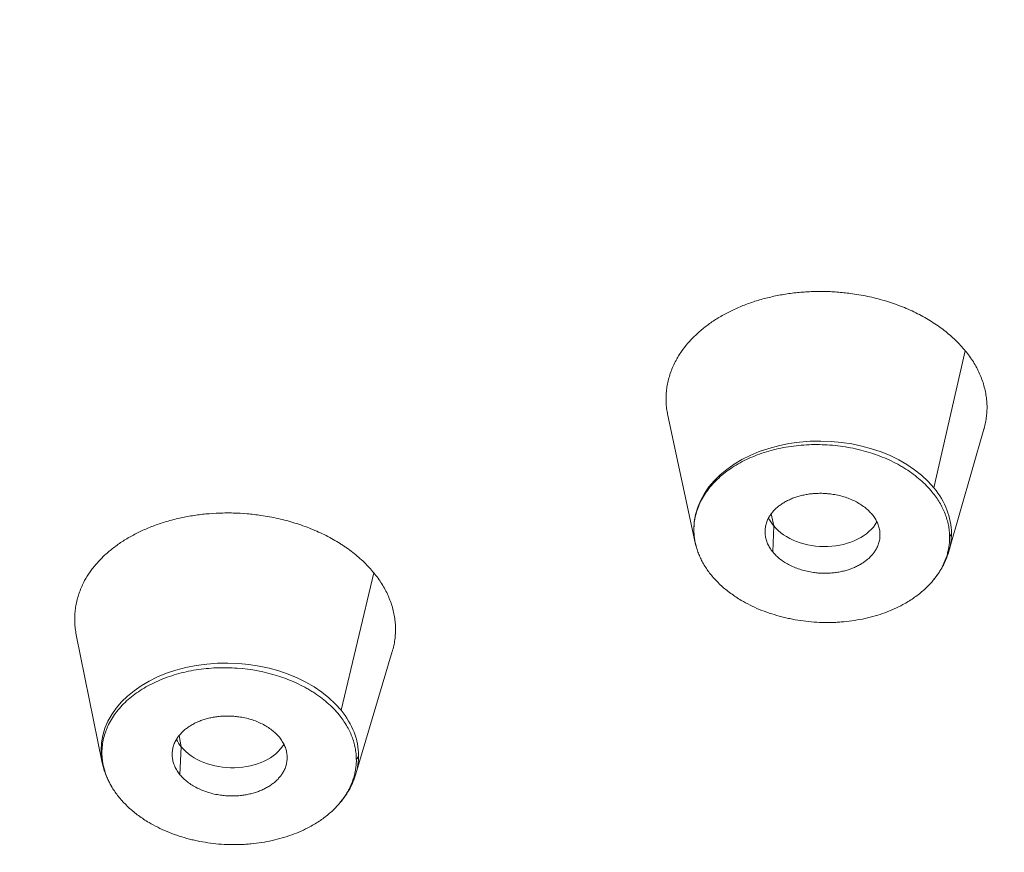
# Model space of a CAD drawing. Units: millimetres. Extents: x 47 to 613, y -60 to 437.
# Drawn here: x 182 to 192, y 352 to 361 of the extents above; entities that cross this region are included whole.
import ezdxf

# ---------------------------------------------------------------- set-up
doc = ezdxf.new("R2010")
doc.units = ezdxf.units.MM
doc.layers.get('Defpoints').update_dxf_attribs({"color": 251})
doc.styles.add('Text_Std', font='arial.ttf')
doc.dimstyles.new('Dim_Std', dxfattribs={"dimscale": 2.5, "dimtxt": 2, "dimasz": 2, "dimexe": 2, "dimexo": 2, "dimgap": 0.5, "dimtad": 1, "dimdec": 0, "dimzin": 0, "dimdsep": 46, "dimtxsty": 'Text_Std', "dimblk": 'ARCHTICK', "dimcen": 0.09, "dimclrd": 256, "dimclre": 256, "dimclrt": 256, "dimadec": 0, "dimazin": 0, "dimtfac": 1, "dimtdec": 0, "dimtmove": 1, "dimatfit": 3, "dimldrblk": 'CLOSEDBLANK', "dimfxl": 1, "dimtolj": 1, "dimtzin": 0, "dimlwd": -1, "dimlwe": -1, "dimarcsym": 1})

# ---------------------------------------------------------------- blocks, each defined once
blk = doc.blocks.new('_ArchTick')
at = {"color": 0, "linetype": 'ByBlock', "const_width": 0.15}
blk.add_lwpolyline([(-0.5, -0.5), (0.5, 0.5)], dxfattribs=at)
blk = doc.blocks.new('*D11')
at = {"transparency": 16777216}
for p, q in [((208.505, 434.473), (48.984, 434.473)), ((53.984, 214.37), (53.984, 434.473)), ((208.648, 214.37), (48.984, 214.37))]:
    blk.add_line(p, q, dxfattribs=at)
at = {"layer": 'Defpoints', "color": 0, "transparency": 16777216}
for p in [(53.984, 434.473), (213.505, 434.473), (213.648, 214.37)]:
    blk.add_point(p, dxfattribs=at)
at = {"transparency": 16777216, "xscale": 5, "yscale": 5, "zscale": 5}
for p, rotation in [((53.984, 434.473), 90), ((53.984, 214.37), 270)]:
    blk.add_blockref('_ArchTick', p, dxfattribs=dict(at, rotation=rotation))
at = {"transparency": 16777216, "insert": (50.181, 324.422), "char_height": 5, "attachment_point": 5, "rotation": 90, "style": 'Text_Std'}
blk.add_mtext('\\A1;220', dxfattribs=at)
blk = doc.blocks.new('_ClosedBlank')
at = {"color": 0, "linetype": 'ByBlock', "lineweight": -2}
for p, q in [((-1, 0.1667), (0, 0)), ((-1, 0.1667), (-1, -0.1667)), ((0, 0), (-1, -0.1667))]:
    blk.add_line(p, q, dxfattribs=at)

msp = doc.modelspace()

# ---------------------------------------------------------------- linework, layer by layer
at = {"linetype": 'Continuous', "lineweight": 0, "extrusion": (1, -1.83697e-16, 0)}
for p, q in [((191.268, 356.099), (191.595, 357.53)), ((188.779, 355.527), (188.493, 356.854)), ((191.424, 355.438), (191.789, 356.713)), ((189.597, 355.705), (189.572, 355.83)), ((189.597, 355.705), (189.588, 355.431)), ((185.086, 353.779), (185.426, 355.213)), ((182.595, 353.232), (182.324, 354.568)), ((185.24, 353.116), (185.619, 354.393)), ((183.418, 353.399), (183.396, 353.516)), ((183.418, 353.399), (183.405, 353.107))]:
    msp.add_line(p, q, dxfattribs=at)
at = {"linetype": 'Continuous', "lineweight": 0, "extrusion": (0, 0, -1)}
for centre, major_axis, ratio, start_param, end_param in [((213.458, 368.189), (-69.766, 0.88), 0.707071, -1.582099, 1.559494), ((213.457, 368.108), (-68.415, 0.863), 0.707071, -1.582099, 1.559494), ((213.457, 368.108), (-68.395, 0.862), 0.707071, -1.582099, 1.559494), ((213.456, 368.083), (-67.995, 0.857), 0.707071, -1.582099, 1.559494), ((191.303, 355.646), (0.15, 0.001), 0.713239, 0.201185, 0.54402), ((185.121, 353.328), (0.15, 0.001), 0.716286, 0.208963, 0.603596)]:
    msp.add_ellipse(centre, major_axis=major_axis, ratio=ratio, start_param=start_param, end_param=end_param, dxfattribs=at)
at = {"linetype": 'Continuous', "lineweight": 0}
for centre, major_axis, ratio, start_param, end_param in [((190.107, 355.646), (-1.343, 0.045), 0.700672, -2.591877, 0.026183), ((190.107, 355.646), (1.343, -0.045), 0.700672, 0.026183, 0.549715), ((190.115, 355.908), (-0.6, 0.02), 0.700672, 0.335985, 0.549715), ((190.115, 355.908), (0.6, -0.02), 0.700672, -2.591877, -0.351211), ((188.912, 355.683), (-0.15, -0.001), 0.713239, 0.147881, 0.201028), ((190.107, 355.646), (-1.343, 0.045), 0.700672, 0.026183, 0.174038), ((190.107, 355.646), (1.343, -0.045), 0.700672, -0.174038, 0.026183), ((183.925, 353.334), (-1.342, 0.059), 0.697393, -2.584619, 0.033523), ((183.925, 353.334), (1.342, -0.059), 0.697393, 0.033523, 0.556973), ((183.936, 353.597), (-0.599, 0.026), 0.697393, 0.357553, 0.556973), ((183.925, 353.334), (-1.342, 0.059), 0.697393, 0.033523, 0.172433), ((182.73, 353.378), (-0.15, -0.001), 0.716286, 0.140103, 0.382714), ((183.936, 353.597), (0.599, -0.026), 0.697393, -2.584619, -0.365184), ((183.925, 353.334), (1.342, -0.059), 0.697393, -0.172433, 0.033523)]:
    msp.add_ellipse(centre, major_axis=major_axis, ratio=ratio, start_param=start_param, end_param=end_param, dxfattribs=at)
for points, knots in [([(206.842, 319.059), (199.951, 319.565), (193.158, 320.8), (180.359, 324.62), (174.354, 327.204), (163.655, 333.5), (158.962, 337.21), (151.299, 345.438), (148.33, 349.955), (144.382, 359.402), (143.404, 364.331), (143.466, 369.248)], [1.665563, 1.665563, 1.665563, 1.665563, 1.962552, 1.962552, 2.259541, 2.259541, 2.556529, 2.556529, 2.853518, 2.853518, 3.150507, 3.150507, 3.150507, 3.150507]), ([(191.595, 357.53), (191.579, 357.549), (191.563, 357.567), (191.546, 357.586), (191.529, 357.604), (191.512, 357.622), (191.493, 357.64), (191.475, 357.658), (191.456, 357.675), (191.436, 357.692), (191.417, 357.709), (191.397, 357.725), (191.376, 357.742), (191.355, 357.758), (191.334, 357.774), (191.312, 357.789), (191.29, 357.804), (191.267, 357.82), (191.244, 357.834), (191.22, 357.849), (191.196, 357.863), (191.172, 357.877), (191.148, 357.891), (191.123, 357.904), (191.097, 357.917), (191.072, 357.93), (191.046, 357.942), (191.02, 357.954), (190.993, 357.966), (190.967, 357.977), (190.94, 357.988), (190.913, 357.999), (190.885, 358.009), (190.858, 358.019), (190.83, 358.029), (190.802, 358.038), (190.773, 358.047), (190.745, 358.055), (190.716, 358.064), (190.687, 358.071), (190.658, 358.079), (190.628, 358.086), (190.599, 358.093), (190.569, 358.099), (190.539, 358.105), (190.509, 358.111), (190.479, 358.116), (190.448, 358.121), (190.418, 358.125), (190.37, 358.132), (190.322, 358.137), (190.275, 358.141), (190.251, 358.143), (190.227, 358.145), (190.203, 358.146), (190.179, 358.147), (190.155, 358.148), (190.131, 358.148), (190.083, 358.149), (190.035, 358.149), (189.987, 358.147), (189.963, 358.146), (189.939, 358.144), (189.915, 358.143), (189.891, 358.141), (189.867, 358.139), (189.844, 358.137), (189.796, 358.132), (189.749, 358.126), (189.703, 358.118), (189.68, 358.114), (189.657, 358.11), (189.634, 358.105), (189.611, 358.101), (189.589, 358.096), (189.566, 358.091), (189.522, 358.081), (189.477, 358.069), (189.434, 358.056), (189.391, 358.043), (189.348, 358.028), (189.307, 358.013), (189.266, 357.997), (189.225, 357.98), (189.186, 357.962), (189.147, 357.944), (189.109, 357.925), (189.072, 357.904), (189.054, 357.894), (189.036, 357.884), (189.018, 357.873), (189, 357.862), (188.983, 357.851), (188.966, 357.839), (188.949, 357.828), (188.932, 357.816), (188.916, 357.804), (188.899, 357.792), (188.883, 357.78), (188.868, 357.768), (188.837, 357.743), (188.807, 357.717), (188.78, 357.691), (188.766, 357.677), (188.753, 357.664), (188.74, 357.65), (188.727, 357.637), (188.714, 357.623), (188.702, 357.609), (188.678, 357.58), (188.655, 357.551), (188.635, 357.522), (188.624, 357.507), (188.615, 357.492), (188.605, 357.476), (188.596, 357.461), (188.587, 357.446), (188.579, 357.43), (188.568, 357.41), (188.558, 357.39), (188.549, 357.37), (188.54, 357.35), (188.531, 357.329), (188.524, 357.309), (188.517, 357.288), (188.51, 357.268), (188.504, 357.247), (188.498, 357.226), (188.494, 357.205), (188.489, 357.184), (188.485, 357.163), (188.482, 357.142), (188.48, 357.121), (188.477, 357.099), (188.475, 357.078), (188.475, 357.057), (188.474, 357.035), (188.474, 357.014), (188.475, 356.992), (188.476, 356.971), (188.478, 356.949), (188.48, 356.928), (188.483, 356.906), (188.487, 356.885), (188.491, 356.864), (188.492, 356.861), (188.492, 356.857), (188.493, 356.854)], [0, 0, 0, 0, 0.0176051, 0.0176051, 0.0176051, 0.0351911, 0.0351911, 0.0351911, 0.0527305, 0.0527305, 0.0527305, 0.0701992, 0.0701992, 0.0701992, 0.0876824, 0.0876824, 0.0876824, 0.1052326, 0.1052326, 0.1052326, 0.1228243, 0.1228243, 0.1228243, 0.1404299, 0.1404299, 0.1404299, 0.1580212, 0.1580212, 0.1580212, 0.1755707, 0.1755707, 0.1755707, 0.1930528, 0.1930528, 0.1930528, 0.2105225, 0.2105225, 0.2105225, 0.2280626, 0.2280626, 0.2280626, 0.245649, 0.245649, 0.245649, 0.2632542, 0.2632542, 0.2632542, 0.28085, 0.28085, 0.28085, 0.3083176, 0.3083176, 0.3083176, 0.3219876, 0.3219876, 0.3219876, 0.3356651, 0.3356651, 0.3356651, 0.3631217, 0.3631217, 0.3631217, 0.3768759, 0.3768759, 0.3768759, 0.3906298, 0.3906298, 0.3906298, 0.4180836, 0.4180836, 0.4180836, 0.4317587, 0.4317587, 0.4317587, 0.4454105, 0.4454105, 0.4454105, 0.4727113, 0.4727113, 0.4727113, 0.5000097, 0.5000097, 0.5000097, 0.527316, 0.527316, 0.527316, 0.5546669, 0.5546669, 0.5546669, 0.5683959, 0.5683959, 0.5683959, 0.5821473, 0.5821473, 0.5821473, 0.5959078, 0.5959078, 0.5959078, 0.6096641, 0.6096641, 0.6096641, 0.6371114, 0.6371114, 0.6371114, 0.650779, 0.650779, 0.650779, 0.6644609, 0.6644609, 0.6644609, 0.6919454, 0.6919454, 0.6919454, 0.7057233, 0.7057233, 0.7057233, 0.7195073, 0.7195073, 0.7195073, 0.7371007, 0.7371007, 0.7371007, 0.7546543, 0.7546543, 0.7546543, 0.7721423, 0.7721423, 0.7721423, 0.7896073, 0.7896073, 0.7896073, 0.8071429, 0.8071429, 0.8071429, 0.8247267, 0.8247267, 0.8247267, 0.8423315, 0.8423315, 0.8423315, 0.859929, 0.859929, 0.859929, 0.8774915, 0.8774915, 0.8774915, 0.8801016, 0.8801016, 0.8801016, 0.8801016]), ([(191.789, 356.713), (191.79, 356.715), (191.791, 356.717), (191.791, 356.719), (191.797, 356.74), (191.802, 356.761), (191.806, 356.782), (191.81, 356.803), (191.814, 356.824), (191.816, 356.846), (191.817, 356.856), (191.818, 356.867), (191.819, 356.877), (191.82, 356.888), (191.82, 356.899), (191.821, 356.909), (191.822, 356.931), (191.822, 356.952), (191.821, 356.973), (191.82, 356.995), (191.818, 357.016), (191.815, 357.038), (191.813, 357.059), (191.809, 357.081), (191.805, 357.102), (191.801, 357.123), (191.795, 357.145), (191.789, 357.166), (191.783, 357.187), (191.777, 357.208), (191.769, 357.229), (191.761, 357.25), (191.753, 357.271), (191.744, 357.291), (191.734, 357.312), (191.724, 357.332), (191.714, 357.353), (191.703, 357.373), (191.691, 357.393), (191.679, 357.413), (191.666, 357.433), (191.653, 357.452), (191.639, 357.472), (191.625, 357.491), (191.61, 357.511), (191.595, 357.53)], [0.7702052, 0.7702052, 0.7702052, 0.7702052, 0.7718994, 0.7718994, 0.7718994, 0.7894763, 0.7894763, 0.7894763, 0.8069977, 0.8069977, 0.8069977, 0.81573, 0.81573, 0.81573, 0.8244576, 0.8244576, 0.8244576, 0.8419709, 0.8419709, 0.8419709, 0.8595428, 0.8595428, 0.8595428, 0.8771467, 0.8771467, 0.8771467, 0.8947547, 0.8947547, 0.8947547, 0.9123386, 0.9123386, 0.9123386, 0.9298715, 0.9298715, 0.9298715, 0.9473354, 0.9473354, 0.9473354, 0.9648362, 0.9648362, 0.9648362, 0.9823997, 0.9823997, 0.9823997, 1, 1, 1, 1]), ([(188.765, 355.661), (188.765, 355.686), (188.766, 355.711), (188.769, 355.736), (188.772, 355.762), (188.777, 355.787), (188.783, 355.812), (188.789, 355.836), (188.796, 355.861), (188.805, 355.885), (188.809, 355.897), (188.814, 355.909), (188.824, 355.933), (188.83, 355.945), (188.835, 355.957), (188.847, 355.98), (188.86, 356.003), (188.874, 356.026), (188.889, 356.049), (188.905, 356.071), (188.922, 356.093), (188.939, 356.115), (188.957, 356.136), (188.977, 356.157), (188.997, 356.178), (189.018, 356.198), (189.04, 356.217), (189.084, 356.256), (189.132, 356.292), (189.185, 356.325), (189.212, 356.342), (189.24, 356.358), (189.268, 356.373), (189.297, 356.388), (189.326, 356.402), (189.356, 356.415), (189.387, 356.428), (189.418, 356.44), (189.449, 356.452), (189.481, 356.463), (189.513, 356.473), (189.546, 356.483), (189.579, 356.492), (189.613, 356.501), (189.647, 356.509), (189.681, 356.516), (189.716, 356.523), (189.751, 356.528), (189.787, 356.534), (189.822, 356.538), (189.858, 356.542), (189.894, 356.545), (189.93, 356.548), (190.001, 356.551), (190.038, 356.551), (190.074, 356.551), (190.11, 356.55), (190.147, 356.548), (190.183, 356.546), (190.219, 356.543), (190.256, 356.539), (190.292, 356.535), (190.328, 356.53), (190.364, 356.524), (190.399, 356.518), (190.434, 356.511), (190.469, 356.503), (190.504, 356.494), (190.538, 356.486), (190.572, 356.476), (190.606, 356.466), (190.639, 356.455), (190.672, 356.443), (190.705, 356.431), (190.737, 356.418), (190.769, 356.405), (190.8, 356.391), (190.831, 356.377), (190.861, 356.362), (190.89, 356.346), (190.905, 356.338), (190.919, 356.33), (190.933, 356.321), (190.947, 356.313), (190.961, 356.305), (190.975, 356.296), (191.002, 356.279), (191.028, 356.261), (191.053, 356.242), (191.079, 356.223), (191.103, 356.203), (191.126, 356.183), (191.149, 356.163), (191.171, 356.142), (191.192, 356.121), (191.213, 356.1), (191.232, 356.078), (191.25, 356.056), (191.265, 356.038), (191.278, 356.02), (191.291, 356.002), (191.304, 355.983), (191.316, 355.965), (191.327, 355.946), (191.339, 355.927), (191.349, 355.908), (191.358, 355.889), (191.368, 355.869), (191.376, 355.85), (191.384, 355.83), (191.392, 355.811), (191.398, 355.791), (191.404, 355.771), (191.41, 355.751), (191.415, 355.731), (191.419, 355.711), (191.423, 355.691), (191.426, 355.672), (191.428, 355.651), (191.43, 355.631), (191.431, 355.611), (191.431, 355.591)], [0, 0, 0, 0, 0.026138, 0.026138, 0.026138, 0.052287, 0.052287, 0.052287, 0.078355, 0.078355, 0.078355, 0.091333, 0.091333, 0.104304, 0.104304, 0.104304, 0.130364, 0.130364, 0.130364, 0.15651, 0.15651, 0.15651, 0.182652, 0.182652, 0.182652, 0.208699, 0.208699, 0.208699, 0.260731, 0.260731, 0.260731, 0.286883, 0.286883, 0.286883, 0.313014, 0.313014, 0.313014, 0.339037, 0.339037, 0.339037, 0.365001, 0.365001, 0.365001, 0.3911, 0.3911, 0.3911, 0.417255, 0.417255, 0.417255, 0.443374, 0.443374, 0.443374, 0.46937, 0.46937, 0.495356, 0.495356, 0.495356, 0.52147, 0.52147, 0.52147, 0.547625, 0.547625, 0.547625, 0.573731, 0.573731, 0.573731, 0.599703, 0.599703, 0.599703, 0.625714, 0.625714, 0.625714, 0.651841, 0.651841, 0.651841, 0.677995, 0.677995, 0.677995, 0.704084, 0.704084, 0.704084, 0.717077, 0.717077, 0.717077, 0.73004, 0.73004, 0.73004, 0.756056, 0.756056, 0.756056, 0.782148, 0.782148, 0.782148, 0.808227, 0.808227, 0.808227, 0.834206, 0.834206, 0.834206, 0.854861, 0.854861, 0.854861, 0.875607, 0.875607, 0.875607, 0.896401, 0.896401, 0.896401, 0.917197, 0.917197, 0.917197, 0.937949, 0.937949, 0.937949, 0.958615, 0.958615, 0.958615, 0.979261, 0.979261, 0.979261, 1, 1, 1, 1]), ([(190.624, 355.821), (190.613, 355.834), (190.601, 355.847), (190.588, 355.86), (190.575, 355.873), (190.561, 355.885), (190.546, 355.897), (190.531, 355.908), (190.515, 355.92), (190.498, 355.93), (190.481, 355.941), (190.464, 355.95), (190.446, 355.96), (190.427, 355.969), (190.408, 355.977), (190.389, 355.985), (190.37, 355.993), (190.349, 356), (190.329, 356.006), (190.308, 356.013), (190.287, 356.018), (190.266, 356.023), (190.245, 356.028), (190.223, 356.031), (190.201, 356.035), (190.184, 356.037), (190.167, 356.039), (190.15, 356.04), (190.133, 356.041), (190.116, 356.042), (190.099, 356.043), (190.082, 356.043), (190.065, 356.043), (190.048, 356.042), (190.031, 356.041), (190.014, 356.04), (189.997, 356.039), (189.98, 356.037), (189.963, 356.035), (189.947, 356.032), (189.93, 356.029), (189.914, 356.026), (189.898, 356.022), (189.882, 356.019), (189.866, 356.015), (189.85, 356.01), (189.835, 356.005), (189.82, 356), (189.805, 355.995), (189.79, 355.989), (189.776, 355.983), (189.761, 355.976), (189.747, 355.97), (189.734, 355.963), (189.721, 355.956), (189.708, 355.949), (189.695, 355.941), (189.683, 355.933), (189.671, 355.925), (189.659, 355.916), (189.648, 355.908), (189.637, 355.899), (189.626, 355.89), (189.616, 355.88), (189.607, 355.871), (189.597, 355.861), (189.589, 355.851), (189.58, 355.841), (189.572, 355.831), (189.565, 355.82), (189.557, 355.809), (189.551, 355.799), (189.544, 355.788), (189.537, 355.773), (189.53, 355.759), (189.525, 355.744), (189.519, 355.73), (189.515, 355.715), (189.512, 355.699), (189.509, 355.684), (189.507, 355.669), (189.507, 355.654), (189.506, 355.638), (189.507, 355.623), (189.509, 355.608), (189.51, 355.592), (189.513, 355.577), (189.518, 355.562), (189.522, 355.546), (189.527, 355.531), (189.534, 355.517), (189.541, 355.502), (189.549, 355.487), (189.557, 355.473), (189.566, 355.458), (189.576, 355.444), (189.588, 355.431)], [0, 0, 0, 0, 0.035198, 0.035198, 0.035198, 0.070396, 0.070396, 0.070396, 0.105595, 0.105595, 0.105595, 0.140794, 0.140794, 0.140794, 0.175993, 0.175993, 0.175993, 0.211193, 0.211193, 0.211193, 0.246393, 0.246393, 0.246393, 0.281594, 0.281594, 0.281594, 0.308894, 0.308894, 0.308894, 0.336194, 0.336194, 0.336194, 0.363495, 0.363495, 0.363495, 0.390795, 0.390795, 0.390795, 0.418096, 0.418096, 0.418096, 0.445397, 0.445397, 0.445397, 0.472699, 0.472699, 0.472699, 0.5, 0.5, 0.5, 0.527301, 0.527301, 0.527301, 0.554603, 0.554603, 0.554603, 0.581904, 0.581904, 0.581904, 0.609205, 0.609205, 0.609205, 0.636505, 0.636505, 0.636505, 0.663806, 0.663806, 0.663806, 0.691106, 0.691106, 0.691106, 0.718406, 0.718406, 0.718406, 0.753607, 0.753607, 0.753607, 0.788807, 0.788807, 0.788807, 0.824007, 0.824007, 0.824007, 0.859206, 0.859206, 0.859206, 0.894405, 0.894405, 0.894405, 0.929604, 0.929604, 0.929604, 0.964802, 0.964802, 0.964802, 1, 1, 1, 1]), ([(185.426, 355.213), (185.411, 355.232), (185.395, 355.251), (185.378, 355.269), (185.361, 355.288), (185.343, 355.306), (185.325, 355.324), (185.306, 355.341), (185.287, 355.359), (185.268, 355.376), (185.248, 355.393), (185.228, 355.41), (185.207, 355.426), (185.186, 355.442), (185.164, 355.458), (185.142, 355.474), (185.131, 355.481), (185.12, 355.489), (185.109, 355.496), (185.098, 355.504), (185.086, 355.511), (185.075, 355.519), (185.052, 355.533), (185.028, 355.548), (185.003, 355.561), (184.979, 355.575), (184.954, 355.589), (184.929, 355.602), (184.903, 355.615), (184.877, 355.627), (184.851, 355.639), (184.825, 355.651), (184.798, 355.662), (184.771, 355.673), (184.744, 355.684), (184.716, 355.695), (184.688, 355.705), (184.66, 355.715), (184.632, 355.724), (184.604, 355.733), (184.589, 355.737), (184.575, 355.742), (184.561, 355.746), (184.546, 355.75), (184.532, 355.754), (184.518, 355.758), (184.489, 355.766), (184.459, 355.773), (184.43, 355.779), (184.4, 355.786), (184.37, 355.792), (184.34, 355.798), (184.31, 355.803), (184.28, 355.808), (184.249, 355.813), (184.225, 355.816), (184.201, 355.819), (184.177, 355.822), (184.153, 355.825), (184.129, 355.827), (184.105, 355.829), (184.057, 355.833), (184.009, 355.836), (183.961, 355.837), (183.937, 355.838), (183.913, 355.838), (183.889, 355.838), (183.865, 355.838), (183.842, 355.837), (183.818, 355.836), (183.77, 355.835), (183.722, 355.832), (183.675, 355.827), (183.628, 355.823), (183.582, 355.817), (183.535, 355.809), (183.489, 355.802), (183.444, 355.793), (183.399, 355.783), (183.354, 355.773), (183.31, 355.762), (183.267, 355.749), (183.223, 355.736), (183.181, 355.722), (183.14, 355.707), (183.098, 355.692), (183.058, 355.675), (183.019, 355.657), (182.98, 355.64), (182.942, 355.621), (182.905, 355.6), (182.868, 355.58), (182.833, 355.559), (182.799, 355.537), (182.782, 355.525), (182.765, 355.514), (182.749, 355.502), (182.732, 355.49), (182.717, 355.478), (182.701, 355.466), (182.685, 355.454), (182.67, 355.441), (182.655, 355.429), (182.641, 355.416), (182.626, 355.403), (182.612, 355.39), (182.585, 355.363), (182.559, 355.336), (182.534, 355.308), (182.522, 355.294), (182.511, 355.28), (182.499, 355.265), (182.488, 355.251), (182.478, 355.237), (182.467, 355.222), (182.447, 355.192), (182.428, 355.162), (182.411, 355.132), (182.401, 355.112), (182.391, 355.092), (182.382, 355.072), (182.373, 355.052), (182.364, 355.031), (182.357, 355.011), (182.349, 354.99), (182.343, 354.97), (182.337, 354.949), (182.331, 354.928), (182.326, 354.907), (182.322, 354.886), (182.318, 354.865), (182.315, 354.844), (182.312, 354.823), (182.31, 354.802), (182.308, 354.781), (182.307, 354.76), (182.307, 354.739), (182.307, 354.717), (182.308, 354.696), (182.309, 354.675), (182.311, 354.653), (182.313, 354.632), (182.316, 354.611), (182.319, 354.59), (182.324, 354.568)], [0, 0, 0, 0, 0.0175918, 0.0175918, 0.0175918, 0.0352058, 0.0352058, 0.0352058, 0.052814, 0.052814, 0.052814, 0.0703883, 0.0703883, 0.0703883, 0.0879025, 0.0879025, 0.0879025, 0.096631, 0.096631, 0.096631, 0.1053688, 0.1053688, 0.1053688, 0.1229001, 0.1229001, 0.1229001, 0.1404852, 0.1404852, 0.1404852, 0.1580975, 0.1580975, 0.1580975, 0.1757087, 0.1757087, 0.1757087, 0.1932907, 0.1932907, 0.1932907, 0.210817, 0.210817, 0.210817, 0.2195516, 0.2195516, 0.2195516, 0.2282823, 0.2282823, 0.2282823, 0.2458017, 0.2458017, 0.2458017, 0.2633795, 0.2633795, 0.2633795, 0.280989, 0.280989, 0.280989, 0.2947729, 0.2947729, 0.2947729, 0.3085455, 0.3085455, 0.3085455, 0.336005, 0.336005, 0.336005, 0.3496706, 0.3496706, 0.3496706, 0.3633372, 0.3633372, 0.3633372, 0.3906963, 0.3906963, 0.3906963, 0.4180169, 0.4180169, 0.4180169, 0.4453257, 0.4453257, 0.4453257, 0.4726278, 0.4726278, 0.4726278, 0.4999273, 0.4999273, 0.4999273, 0.527231, 0.527231, 0.527231, 0.5545529, 0.5545529, 0.5545529, 0.5819228, 0.5819228, 0.5819228, 0.5956683, 0.5956683, 0.5956683, 0.6094393, 0.6094393, 0.6094393, 0.6232227, 0.6232227, 0.6232227, 0.637005, 0.637005, 0.637005, 0.6645124, 0.6645124, 0.6645124, 0.6782123, 0.6782123, 0.6782123, 0.6918754, 0.6918754, 0.6918754, 0.7193154, 0.7193154, 0.7193154, 0.7369127, 0.7369127, 0.7369127, 0.7545277, 0.7545277, 0.7545277, 0.7721323, 0.7721323, 0.7721323, 0.7896985, 0.7896985, 0.7896985, 0.8072007, 0.8072007, 0.8072007, 0.8246723, 0.8246723, 0.8246723, 0.8422141, 0.8422141, 0.8422141, 0.8598055, 0.8598055, 0.8598055, 0.8772778, 0.8772778, 0.8772778, 0.8772778]), ([(189.588, 355.431), (189.599, 355.417), (189.611, 355.404), (189.624, 355.391), (189.637, 355.379), (189.651, 355.366), (189.666, 355.355), (189.681, 355.343), (189.697, 355.332), (189.714, 355.321), (189.731, 355.311), (189.748, 355.301), (189.766, 355.292), (189.785, 355.283), (189.804, 355.274), (189.823, 355.266), (189.843, 355.258), (189.863, 355.251), (189.883, 355.245), (189.904, 355.239), (189.925, 355.233), (189.946, 355.229), (189.967, 355.224), (189.989, 355.22), (190.011, 355.217), (190.028, 355.215), (190.045, 355.213), (190.062, 355.211), (190.079, 355.21), (190.096, 355.209), (190.113, 355.209), (190.13, 355.208), (190.147, 355.209), (190.164, 355.209), (190.181, 355.21), (190.198, 355.211), (190.215, 355.213), (190.232, 355.215), (190.249, 355.217), (190.265, 355.219), (190.282, 355.222), (190.298, 355.225), (190.314, 355.229), (190.33, 355.233), (190.346, 355.237), (190.362, 355.242), (190.377, 355.246), (190.392, 355.251), (190.407, 355.257), (190.422, 355.262), (190.437, 355.269), (190.451, 355.275), (190.465, 355.281), (190.478, 355.288), (190.491, 355.296), (190.504, 355.303), (190.517, 355.311), (190.529, 355.319), (190.541, 355.327), (190.553, 355.335), (190.564, 355.344), (190.575, 355.353), (190.586, 355.362), (190.596, 355.371), (190.605, 355.381), (190.615, 355.391), (190.623, 355.401), (190.632, 355.411), (190.64, 355.421), (190.647, 355.431), (190.655, 355.442), (190.662, 355.453), (190.668, 355.464), (190.675, 355.478), (190.682, 355.492), (190.687, 355.507), (190.693, 355.522), (190.697, 355.537), (190.7, 355.552), (190.703, 355.567), (190.705, 355.582), (190.705, 355.598), (190.706, 355.613), (190.705, 355.629), (190.704, 355.644), (190.702, 355.659), (190.699, 355.675), (190.694, 355.69), (190.69, 355.705), (190.685, 355.72), (190.678, 355.735), (190.671, 355.75), (190.663, 355.764), (190.655, 355.779), (190.646, 355.793), (190.636, 355.807), (190.624, 355.821)], [0, 0, 0, 0, 0.035198, 0.035198, 0.035198, 0.070396, 0.070396, 0.070396, 0.105595, 0.105595, 0.105595, 0.140794, 0.140794, 0.140794, 0.175993, 0.175993, 0.175993, 0.211193, 0.211193, 0.211193, 0.246393, 0.246393, 0.246393, 0.281594, 0.281594, 0.281594, 0.308894, 0.308894, 0.308894, 0.336194, 0.336194, 0.336194, 0.363495, 0.363495, 0.363495, 0.390795, 0.390795, 0.390795, 0.418096, 0.418096, 0.418096, 0.445397, 0.445397, 0.445397, 0.472699, 0.472699, 0.472699, 0.5, 0.5, 0.5, 0.527301, 0.527301, 0.527301, 0.554603, 0.554603, 0.554603, 0.581904, 0.581904, 0.581904, 0.609205, 0.609205, 0.609205, 0.636505, 0.636505, 0.636505, 0.663806, 0.663806, 0.663806, 0.691106, 0.691106, 0.691106, 0.718406, 0.718406, 0.718406, 0.753607, 0.753607, 0.753607, 0.788807, 0.788807, 0.788807, 0.824007, 0.824007, 0.824007, 0.859206, 0.859206, 0.859206, 0.894405, 0.894405, 0.894405, 0.929604, 0.929604, 0.929604, 0.964802, 0.964802, 0.964802, 1, 1, 1, 1]), ([(191.431, 355.591), (191.431, 355.574), (191.431, 355.557), (191.43, 355.539), (191.429, 355.522), (191.427, 355.505), (191.424, 355.488), (191.422, 355.471), (191.418, 355.454), (191.414, 355.437), (191.41, 355.42), (191.406, 355.403), (191.401, 355.387), (191.38, 355.321), (191.348, 355.256), (191.306, 355.195), (191.295, 355.18), (191.284, 355.164), (191.272, 355.15), (191.261, 355.135), (191.248, 355.12), (191.235, 355.106), (191.222, 355.091), (191.209, 355.077), (191.195, 355.064), (191.181, 355.05), (191.166, 355.037), (191.151, 355.024), (191.136, 355.01), (191.121, 354.998), (191.104, 354.985), (191.088, 354.973), (191.071, 354.96), (191.054, 354.949), (191.037, 354.937), (191.019, 354.925), (191.001, 354.914), (190.983, 354.903), (190.964, 354.892), (190.945, 354.882), (190.915, 354.866), (190.885, 354.851), (190.853, 354.837), (190.822, 354.823), (190.79, 354.809), (190.757, 354.797), (190.724, 354.785), (190.69, 354.774), (190.656, 354.764), (190.621, 354.754), (190.586, 354.745), (190.55, 354.737), (190.514, 354.729), (190.478, 354.722), (190.441, 354.717), (190.404, 354.711), (190.367, 354.706), (190.329, 354.703), (190.311, 354.701), (190.292, 354.7), (190.273, 354.698), (190.254, 354.697), (190.236, 354.696), (190.217, 354.696), (190.179, 354.694), (190.141, 354.694), (190.103, 354.695), (190.065, 354.696), (190.027, 354.698), (189.989, 354.702), (189.951, 354.705), (189.913, 354.709), (189.875, 354.715), (189.838, 354.72), (189.801, 354.727), (189.764, 354.735), (189.746, 354.739), (189.728, 354.743), (189.709, 354.747), (189.691, 354.751), (189.673, 354.756), (189.655, 354.761), (189.62, 354.771), (189.584, 354.782), (189.55, 354.794), (189.515, 354.805), (189.481, 354.818), (189.447, 354.832), (189.414, 354.846), (189.382, 354.861), (189.35, 354.877), (189.319, 354.893), (189.288, 354.909), (189.259, 354.926), (189.24, 354.938), (189.221, 354.949), (189.203, 354.962), (189.185, 354.974), (189.167, 354.986), (189.15, 354.999), (189.132, 355.012), (189.115, 355.025), (189.099, 355.038), (189.082, 355.051), (189.067, 355.065), (189.051, 355.079), (189.036, 355.093), (189.021, 355.107), (189.007, 355.122), (188.993, 355.136), (188.979, 355.151), (188.966, 355.166), (188.953, 355.181), (188.941, 355.196), (188.929, 355.211), (188.917, 355.227), (188.906, 355.242), (188.895, 355.258), (188.885, 355.274), (188.875, 355.29), (188.865, 355.306), (188.856, 355.322), (188.847, 355.339), (188.839, 355.355), (188.831, 355.372), (188.823, 355.388), (188.816, 355.405), (188.81, 355.422), (188.803, 355.439), (188.798, 355.456), (188.793, 355.473), (188.788, 355.49), (188.784, 355.507), (188.78, 355.524), (188.776, 355.541), (188.773, 355.558), (188.771, 355.575), (188.769, 355.592), (188.767, 355.609), (188.766, 355.626), (188.765, 355.644), (188.765, 355.661)], [0, 0, 0, 0, 0.017716, 0.017716, 0.017716, 0.035441, 0.035441, 0.035441, 0.053147, 0.053147, 0.053147, 0.070807, 0.070807, 0.070807, 0.141382, 0.141382, 0.141382, 0.159108, 0.159108, 0.159108, 0.176818, 0.176818, 0.176818, 0.194483, 0.194483, 0.194483, 0.212079, 0.212079, 0.212079, 0.229674, 0.229674, 0.229674, 0.247339, 0.247339, 0.247339, 0.265049, 0.265049, 0.265049, 0.282775, 0.282775, 0.282775, 0.309994, 0.309994, 0.309994, 0.337082, 0.337082, 0.337082, 0.364164, 0.364164, 0.364164, 0.391381, 0.391381, 0.391381, 0.418632, 0.418632, 0.418632, 0.445812, 0.445812, 0.445812, 0.459345, 0.459345, 0.459345, 0.472856, 0.472856, 0.472856, 0.5, 0.5, 0.5, 0.527242, 0.527242, 0.527242, 0.554478, 0.554478, 0.554478, 0.581606, 0.581606, 0.581606, 0.595114, 0.595114, 0.595114, 0.608657, 0.608657, 0.608657, 0.63585, 0.63585, 0.63585, 0.663102, 0.663102, 0.663102, 0.690309, 0.690309, 0.690309, 0.717376, 0.717376, 0.717376, 0.734985, 0.734985, 0.734985, 0.75266, 0.75266, 0.75266, 0.770375, 0.770375, 0.770375, 0.788101, 0.788101, 0.788101, 0.805809, 0.805809, 0.805809, 0.823471, 0.823471, 0.823471, 0.841062, 0.841062, 0.841062, 0.858662, 0.858662, 0.858662, 0.87633, 0.87633, 0.87633, 0.894041, 0.894041, 0.894041, 0.911767, 0.911767, 0.911767, 0.929478, 0.929478, 0.929478, 0.947148, 0.947148, 0.947148, 0.964749, 0.964749, 0.964749, 0.982339, 0.982339, 0.982339, 1, 1, 1, 1]), ([(188.779, 355.527), (188.779, 355.524), (188.78, 355.522), (188.781, 355.516), (188.782, 355.513), (188.783, 355.507), (188.784, 355.504), (188.786, 355.498), (188.786, 355.496), (188.788, 355.49), (188.789, 355.487), (188.789, 355.484)], [3.29204722, 3.29204722, 3.29204722, 3.29204722, 3.30046987, 3.30046987, 3.30889252, 3.30889252, 3.31731518, 3.31731518, 3.32573783, 3.32573783, 3.33416049, 3.33416049, 3.33416049, 3.33416049]), ([(191.258, 355.132), (191.274, 355.151), (191.288, 355.169), (191.316, 355.208), (191.328, 355.228), (191.353, 355.268), (191.364, 355.288), (191.384, 355.33), (191.393, 355.351), (191.41, 355.394), (191.417, 355.416), (191.424, 355.438)], [5.7604634, 5.7604634, 5.7604634, 5.7604634, 5.8254834, 5.8254834, 5.8905034, 5.8905034, 5.9555234, 5.9555234, 6.0205434, 6.0205434, 6.0855634, 6.0855634, 6.0855634, 6.0855634]), ([(185.619, 354.393), (185.621, 354.397), (185.622, 354.401), (185.623, 354.405), (185.629, 354.426), (185.634, 354.447), (185.638, 354.468), (185.642, 354.489), (185.645, 354.51), (185.648, 354.531), (185.65, 354.553), (185.652, 354.574), (185.653, 354.595), (185.653, 354.616), (185.653, 354.637), (185.652, 354.659), (185.651, 354.68), (185.65, 354.701), (185.647, 354.722), (185.644, 354.744), (185.641, 354.765), (185.637, 354.786), (185.632, 354.807), (185.627, 354.829), (185.621, 354.85), (185.615, 354.871), (185.608, 354.892), (185.601, 354.913), (185.593, 354.934), (185.584, 354.955), (185.575, 354.975), (185.566, 354.996), (185.556, 355.017), (185.545, 355.037), (185.534, 355.057), (185.522, 355.077), (185.51, 355.097), (185.498, 355.117), (185.485, 355.136), (185.471, 355.156), (185.457, 355.175), (185.442, 355.194), (185.426, 355.213)], [0.7684124, 0.7684124, 0.7684124, 0.7684124, 0.771865, 0.771865, 0.771865, 0.7894758, 0.7894758, 0.7894758, 0.8070709, 0.8070709, 0.8070709, 0.8246228, 0.8246228, 0.8246228, 0.8421062, 0.8421062, 0.8421062, 0.8595845, 0.8595845, 0.8595845, 0.8771328, 0.8771328, 0.8771328, 0.8947259, 0.8947259, 0.8947259, 0.9123365, 0.9123365, 0.9123365, 0.9299363, 0.9299363, 0.9299363, 0.9474976, 0.9474976, 0.9474976, 0.9649945, 0.9649945, 0.9649945, 0.9824622, 0.9824622, 0.9824622, 1, 1, 1, 1]), ([(182.591, 353.337), (182.591, 353.362), (182.593, 353.387), (182.596, 353.412), (182.599, 353.437), (182.603, 353.462), (182.609, 353.487), (182.615, 353.512), (182.622, 353.536), (182.631, 353.56), (182.635, 353.572), (182.64, 353.584), (182.65, 353.608), (182.656, 353.62), (182.661, 353.631), (182.673, 353.655), (182.686, 353.678), (182.7, 353.701), (182.715, 353.723), (182.73, 353.746), (182.747, 353.767), (182.764, 353.789), (182.783, 353.81), (182.802, 353.831), (182.822, 353.852), (182.843, 353.872), (182.865, 353.891), (182.908, 353.929), (182.957, 353.965), (183.01, 353.998), (183.036, 354.015), (183.064, 354.031), (183.092, 354.045), (183.12, 354.06), (183.15, 354.074), (183.18, 354.088), (183.21, 354.101), (183.241, 354.113), (183.272, 354.124), (183.303, 354.135), (183.336, 354.146), (183.368, 354.155), (183.401, 354.165), (183.435, 354.173), (183.469, 354.181), (183.503, 354.188), (183.538, 354.195), (183.573, 354.201), (183.608, 354.206), (183.643, 354.211), (183.679, 354.214), (183.714, 354.218), (183.75, 354.22), (183.822, 354.223), (183.858, 354.224), (183.894, 354.223), (183.93, 354.223), (183.966, 354.221), (184.002, 354.218), (184.147, 354.208), (184.29, 354.181), (184.423, 354.139), (184.456, 354.128), (184.489, 354.117), (184.522, 354.104), (184.554, 354.092), (184.585, 354.079), (184.616, 354.065), (184.647, 354.05), (184.677, 354.035), (184.706, 354.02), (184.721, 354.012), (184.735, 354.004), (184.749, 353.996), (184.763, 353.987), (184.777, 353.979), (184.79, 353.97), (184.817, 353.953), (184.844, 353.935), (184.869, 353.916), (184.894, 353.898), (184.918, 353.878), (184.941, 353.858), (184.964, 353.838), (184.986, 353.817), (185.007, 353.796), (185.027, 353.775), (185.047, 353.753), (185.065, 353.731), (185.079, 353.714), (185.093, 353.696), (185.106, 353.677), (185.118, 353.659), (185.13, 353.641), (185.141, 353.622), (185.153, 353.603), (185.163, 353.584), (185.172, 353.565), (185.182, 353.545), (185.19, 353.526), (185.198, 353.506), (185.205, 353.487), (185.212, 353.467), (185.218, 353.447), (185.224, 353.427), (185.228, 353.408), (185.236, 353.368), (185.239, 353.348), (185.241, 353.328), (185.243, 353.308), (185.244, 353.288), (185.244, 353.268)], [0, 0, 0, 0, 0.026129, 0.026129, 0.026129, 0.052268, 0.052268, 0.052268, 0.078328, 0.078328, 0.078328, 0.091301, 0.091301, 0.104268, 0.104268, 0.104268, 0.130319, 0.130319, 0.130319, 0.156456, 0.156456, 0.156456, 0.182588, 0.182588, 0.182588, 0.208626, 0.208626, 0.208626, 0.26064, 0.26064, 0.26064, 0.286782, 0.286782, 0.286782, 0.312905, 0.312905, 0.312905, 0.33892, 0.33892, 0.33892, 0.364874, 0.364874, 0.364874, 0.390963, 0.390963, 0.390963, 0.417108, 0.417108, 0.417108, 0.44322, 0.44322, 0.44322, 0.469209, 0.469209, 0.495184, 0.495184, 0.495184, 0.521287, 0.521287, 0.521287, 0.625496, 0.625496, 0.625496, 0.651613, 0.651613, 0.651613, 0.677757, 0.677757, 0.677757, 0.703838, 0.703838, 0.703838, 0.716828, 0.716828, 0.716828, 0.729786, 0.729786, 0.729786, 0.755792, 0.755792, 0.755792, 0.781875, 0.781875, 0.781875, 0.807945, 0.807945, 0.807945, 0.833915, 0.833915, 0.833915, 0.854607, 0.854607, 0.854607, 0.875389, 0.875389, 0.875389, 0.896219, 0.896219, 0.896219, 0.917051, 0.917051, 0.917051, 0.937839, 0.937839, 0.937839, 0.958539, 0.958539, 0.979223, 0.979223, 0.979223, 1, 1, 1, 1]), ([(184.442, 353.497), (184.431, 353.511), (184.418, 353.524), (184.405, 353.537), (184.392, 353.549), (184.378, 353.562), (184.363, 353.573), (184.348, 353.585), (184.332, 353.596), (184.315, 353.607), (184.299, 353.617), (184.281, 353.627), (184.263, 353.636), (184.245, 353.645), (184.226, 353.654), (184.206, 353.662), (184.187, 353.67), (184.167, 353.677), (184.146, 353.683), (184.126, 353.689), (184.105, 353.695), (184.083, 353.699), (184.062, 353.704), (184.04, 353.708), (184.019, 353.711), (184.002, 353.713), (183.985, 353.715), (183.968, 353.717), (183.95, 353.718), (183.933, 353.719), (183.916, 353.719), (183.899, 353.72), (183.882, 353.719), (183.865, 353.719), (183.848, 353.718), (183.831, 353.717), (183.814, 353.715), (183.797, 353.713), (183.78, 353.711), (183.764, 353.709), (183.747, 353.706), (183.731, 353.703), (183.715, 353.699), (183.699, 353.695), (183.683, 353.691), (183.668, 353.686), (183.652, 353.682), (183.637, 353.677), (183.622, 353.671), (183.607, 353.666), (183.593, 353.66), (183.579, 353.653), (183.565, 353.647), (183.551, 353.64), (183.538, 353.632), (183.525, 353.625), (183.512, 353.617), (183.5, 353.609), (183.488, 353.601), (183.476, 353.593), (183.465, 353.584), (183.454, 353.575), (183.444, 353.566), (183.434, 353.557), (183.424, 353.547), (183.415, 353.538), (183.406, 353.527), (183.397, 353.517), (183.389, 353.507), (183.382, 353.497), (183.375, 353.486), (183.368, 353.475), (183.362, 353.464), (183.354, 353.45), (183.347, 353.436), (183.342, 353.421), (183.337, 353.406), (183.332, 353.391), (183.329, 353.376), (183.326, 353.361), (183.325, 353.346), (183.324, 353.33), (183.323, 353.315), (183.324, 353.299), (183.326, 353.284), (183.328, 353.269), (183.331, 353.253), (183.335, 353.238), (183.339, 353.223), (183.345, 353.208), (183.351, 353.193), (183.358, 353.178), (183.366, 353.164), (183.375, 353.149), (183.384, 353.135), (183.394, 353.121), (183.405, 353.107)], [0, 0, 0, 0, 0.035203, 0.035203, 0.035203, 0.070406, 0.070406, 0.070406, 0.10561, 0.10561, 0.10561, 0.140813, 0.140813, 0.140813, 0.176017, 0.176017, 0.176017, 0.21122, 0.21122, 0.21122, 0.246424, 0.246424, 0.246424, 0.281628, 0.281628, 0.281628, 0.308924, 0.308924, 0.308924, 0.336221, 0.336221, 0.336221, 0.363517, 0.363517, 0.363517, 0.390814, 0.390814, 0.390814, 0.41811, 0.41811, 0.41811, 0.445407, 0.445407, 0.445407, 0.472703, 0.472703, 0.472703, 0.5, 0.5, 0.5, 0.527297, 0.527297, 0.527297, 0.554593, 0.554593, 0.554593, 0.58189, 0.58189, 0.58189, 0.609186, 0.609186, 0.609186, 0.636483, 0.636483, 0.636483, 0.663779, 0.663779, 0.663779, 0.691076, 0.691076, 0.691076, 0.718372, 0.718372, 0.718372, 0.753576, 0.753576, 0.753576, 0.78878, 0.78878, 0.78878, 0.823983, 0.823983, 0.823983, 0.859187, 0.859187, 0.859187, 0.89439, 0.89439, 0.89439, 0.929594, 0.929594, 0.929594, 0.964797, 0.964797, 0.964797, 1, 1, 1, 1]), ([(183.405, 353.107), (183.416, 353.094), (183.428, 353.081), (183.441, 353.068), (183.454, 353.055), (183.469, 353.043), (183.484, 353.031), (183.499, 353.02), (183.515, 353.008), (183.531, 352.998), (183.548, 352.987), (183.566, 352.978), (183.584, 352.968), (183.602, 352.959), (183.621, 352.951), (183.64, 352.943), (183.66, 352.935), (183.68, 352.928), (183.7, 352.922), (183.721, 352.915), (183.742, 352.91), (183.763, 352.905), (183.785, 352.9), (183.806, 352.897), (183.828, 352.894), (183.845, 352.891), (183.862, 352.889), (183.879, 352.888), (183.896, 352.887), (183.913, 352.886), (183.93, 352.885), (183.948, 352.885), (183.965, 352.885), (183.982, 352.886), (183.999, 352.887), (184.016, 352.888), (184.033, 352.889), (184.049, 352.891), (184.066, 352.893), (184.083, 352.896), (184.099, 352.899), (184.116, 352.902), (184.132, 352.906), (184.148, 352.909), (184.164, 352.914), (184.179, 352.918), (184.195, 352.923), (184.21, 352.928), (184.225, 352.933), (184.239, 352.939), (184.254, 352.945), (184.268, 352.952), (184.282, 352.958), (184.295, 352.965), (184.309, 352.972), (184.322, 352.979), (184.334, 352.987), (184.347, 352.995), (184.359, 353.003), (184.37, 353.012), (184.381, 353.02), (184.392, 353.029), (184.403, 353.038), (184.413, 353.048), (184.423, 353.057), (184.432, 353.067), (184.441, 353.077), (184.449, 353.087), (184.457, 353.097), (184.465, 353.108), (184.472, 353.119), (184.479, 353.129), (184.485, 353.14), (184.493, 353.155), (184.499, 353.169), (184.505, 353.184), (184.51, 353.198), (184.514, 353.213), (184.517, 353.229), (184.52, 353.244), (184.522, 353.259), (184.523, 353.274), (184.523, 353.29), (184.523, 353.305), (184.521, 353.32), (184.519, 353.336), (184.516, 353.351), (184.512, 353.366), (184.507, 353.382), (184.502, 353.397), (184.495, 353.411), (184.489, 353.426), (184.481, 353.441), (184.472, 353.455), (184.463, 353.47), (184.453, 353.484), (184.442, 353.497)], [0, 0, 0, 0, 0.035203, 0.035203, 0.035203, 0.070406, 0.070406, 0.070406, 0.10561, 0.10561, 0.10561, 0.140813, 0.140813, 0.140813, 0.176017, 0.176017, 0.176017, 0.21122, 0.21122, 0.21122, 0.246424, 0.246424, 0.246424, 0.281628, 0.281628, 0.281628, 0.308924, 0.308924, 0.308924, 0.336221, 0.336221, 0.336221, 0.363517, 0.363517, 0.363517, 0.390814, 0.390814, 0.390814, 0.41811, 0.41811, 0.41811, 0.445407, 0.445407, 0.445407, 0.472703, 0.472703, 0.472703, 0.5, 0.5, 0.5, 0.527297, 0.527297, 0.527297, 0.554593, 0.554593, 0.554593, 0.58189, 0.58189, 0.58189, 0.609186, 0.609186, 0.609186, 0.636483, 0.636483, 0.636483, 0.663779, 0.663779, 0.663779, 0.691076, 0.691076, 0.691076, 0.718372, 0.718372, 0.718372, 0.753576, 0.753576, 0.753576, 0.78878, 0.78878, 0.78878, 0.823983, 0.823983, 0.823983, 0.859187, 0.859187, 0.859187, 0.89439, 0.89439, 0.89439, 0.929594, 0.929594, 0.929594, 0.964797, 0.964797, 0.964797, 1, 1, 1, 1]), ([(185.244, 353.268), (185.245, 353.251), (185.244, 353.234), (185.243, 353.217), (185.242, 353.199), (185.24, 353.182), (185.237, 353.166), (185.234, 353.149), (185.231, 353.132), (185.227, 353.115), (185.223, 353.098), (185.219, 353.082), (185.213, 353.065), (185.208, 353.049), (185.202, 353.032), (185.196, 353.016), (185.189, 353), (185.182, 352.984), (185.174, 352.968), (185.166, 352.952), (185.158, 352.936), (185.148, 352.921), (185.139, 352.905), (185.129, 352.89), (185.119, 352.874), (185.108, 352.859), (185.097, 352.844), (185.086, 352.83), (185.074, 352.815), (185.062, 352.8), (185.049, 352.786), (185.036, 352.772), (185.022, 352.758), (185.009, 352.744), (184.995, 352.731), (184.98, 352.717), (184.965, 352.704), (184.95, 352.691), (184.935, 352.679), (184.919, 352.666), (184.902, 352.654), (184.886, 352.642), (184.869, 352.63), (184.851, 352.618), (184.834, 352.607), (184.816, 352.596), (184.798, 352.585), (184.779, 352.574), (184.76, 352.564), (184.731, 352.548), (184.7, 352.533), (184.669, 352.519), (184.638, 352.505), (184.606, 352.492), (184.573, 352.48), (184.54, 352.468), (184.507, 352.457), (184.472, 352.447), (184.438, 352.437), (184.403, 352.428), (184.367, 352.42), (184.331, 352.412), (184.295, 352.405), (184.258, 352.399), (184.222, 352.393), (184.185, 352.389), (184.147, 352.385), (184.129, 352.384), (184.11, 352.382), (184.092, 352.381), (184.073, 352.38), (184.054, 352.379), (184.035, 352.378), (183.998, 352.377), (183.96, 352.377), (183.922, 352.378), (183.884, 352.379), (183.846, 352.381), (183.808, 352.384), (183.771, 352.388), (183.733, 352.392), (183.695, 352.397), (183.658, 352.403), (183.621, 352.409), (183.585, 352.417), (183.566, 352.421), (183.548, 352.425), (183.53, 352.429), (183.512, 352.434), (183.494, 352.438), (183.477, 352.443), (183.441, 352.453), (183.406, 352.464), (183.371, 352.476), (183.337, 352.487), (183.303, 352.5), (183.27, 352.514), (183.236, 352.528), (183.204, 352.543), (183.173, 352.558), (183.142, 352.574), (183.111, 352.591), (183.082, 352.608), (183.063, 352.619), (183.045, 352.631), (183.026, 352.643), (183.008, 352.655), (182.991, 352.667), (182.973, 352.68), (182.956, 352.692), (182.939, 352.705), (182.923, 352.719), (182.907, 352.732), (182.891, 352.746), (182.876, 352.759), (182.86, 352.773), (182.846, 352.787), (182.832, 352.802), (182.817, 352.816), (182.804, 352.831), (182.791, 352.846), (182.778, 352.861), (182.766, 352.876), (182.754, 352.891), (182.742, 352.906), (182.731, 352.921), (182.721, 352.937), (182.71, 352.953), (182.7, 352.969), (182.691, 352.985), (182.682, 353.001), (182.673, 353.017), (182.665, 353.034), (182.657, 353.05), (182.649, 353.067), (182.642, 353.083), (182.636, 353.1), (182.63, 353.117), (182.624, 353.133), (182.619, 353.15), (182.614, 353.167), (182.61, 353.184), (182.606, 353.201), (182.602, 353.218), (182.6, 353.235), (182.597, 353.252), (182.595, 353.269), (182.594, 353.286), (182.592, 353.303), (182.591, 353.32), (182.591, 353.337)], [0, 0, 0, 0, 0.017698, 0.017698, 0.017698, 0.035405, 0.035405, 0.035405, 0.053092, 0.053092, 0.053092, 0.070731, 0.070731, 0.070731, 0.088298, 0.088298, 0.088298, 0.105886, 0.105886, 0.105886, 0.12354, 0.12354, 0.12354, 0.141235, 0.141235, 0.141235, 0.158942, 0.158942, 0.158942, 0.176633, 0.176633, 0.176633, 0.194279, 0.194279, 0.194279, 0.211856, 0.211856, 0.211856, 0.229433, 0.229433, 0.229433, 0.247081, 0.247081, 0.247081, 0.264772, 0.264772, 0.264772, 0.28248, 0.28248, 0.28248, 0.309736, 0.309736, 0.309736, 0.336861, 0.336861, 0.336861, 0.36398, 0.36398, 0.36398, 0.391233, 0.391233, 0.391233, 0.418521, 0.418521, 0.418521, 0.445739, 0.445739, 0.445739, 0.45929, 0.45929, 0.45929, 0.472819, 0.472819, 0.472819, 0.5, 0.5, 0.5, 0.527278, 0.527278, 0.527278, 0.554552, 0.554552, 0.554552, 0.581717, 0.581717, 0.581717, 0.595243, 0.595243, 0.595243, 0.608804, 0.608804, 0.608804, 0.636034, 0.636034, 0.636034, 0.663323, 0.663323, 0.663323, 0.690567, 0.690567, 0.690567, 0.717671, 0.717671, 0.717671, 0.735262, 0.735262, 0.735262, 0.752918, 0.752918, 0.752918, 0.770615, 0.770615, 0.770615, 0.788322, 0.788322, 0.788322, 0.806011, 0.806011, 0.806011, 0.823655, 0.823655, 0.823655, 0.841228, 0.841228, 0.841228, 0.858809, 0.858809, 0.858809, 0.876459, 0.876459, 0.876459, 0.894151, 0.894151, 0.894151, 0.911859, 0.911859, 0.911859, 0.929552, 0.929552, 0.929552, 0.947203, 0.947203, 0.947203, 0.964787, 0.964787, 0.964787, 0.982358, 0.982358, 0.982358, 1, 1, 1, 1]), ([(182.595, 353.232), (182.599, 353.214), (182.603, 353.196), (182.613, 353.161), (182.619, 353.143), (182.631, 353.109), (182.638, 353.091), (182.653, 353.057), (182.661, 353.041), (182.678, 353.007), (182.687, 352.991), (182.697, 352.975)], [3.2833058, 3.2833058, 3.2833058, 3.2833058, 3.3352456, 3.3352456, 3.3871854, 3.3871854, 3.4391252, 3.4391252, 3.491065, 3.491065, 3.5430048, 3.5430048, 3.5430048, 3.5430048]), ([(184.991, 352.728), (185.015, 352.75), (185.037, 352.773), (185.079, 352.82), (185.099, 352.844), (185.136, 352.895), (185.153, 352.921), (185.183, 352.975), (185.197, 353.002), (185.221, 353.058), (185.231, 353.087), (185.24, 353.116)], [5.6501556, 5.6501556, 5.6501556, 5.6501556, 5.7361311, 5.7361311, 5.8221065, 5.8221065, 5.908082, 5.908082, 5.9940574, 5.9940574, 6.0800329, 6.0800329, 6.0800329, 6.0800329])]:
    msp.add_open_spline(points, degree=3, knots=knots, dxfattribs=at)

# ---------------------------------------------------------------- dimensions: what is measured, and where the dimension line sits
dim = msp.add_linear_dim(base=(53.984, 434.473), p1=(213.648, 214.37), p2=(213.505, 434.473), angle=90, dimstyle='Dim_Std')
dim.commit()
dim.dimension.update_dxf_attribs({"geometry": '*D11', "text_midpoint": (50.181, 324.422)})

doc.saveas('drawing.dxf')
